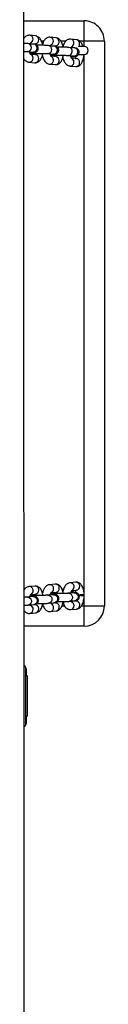
# Model space of a CAD drawing. Units: millimetres. Extents: x 1057 to 1797, y 1130 to 1377.
# Drawn here: x 1429 to 1435, y 1203 to 1276 of the extents above; entities that cross this region are included whole.
import ezdxf

# ---------------------------------------------------------------- set-up
doc = ezdxf.new("R2010")
doc.units = ezdxf.units.MM
doc.header["$LTSCALE"] = 85

msp = doc.modelspace()

# ---------------------------------------------------------------- linework, layer by layer
at = {"color": 7, "linetype": 'Continuous', "lineweight": 25}
for p, q in [((1428.987, 1177.647), (1428.937, 1329.206)), ((1428.937, 1275.877), (1433.437, 1275.877)), ((1433.437, 1274.377), (1433.437, 1275.877)), ((1429.812, 1274.762), (1429.389, 1274.802)), ((1431.333, 1274.62), (1430.911, 1274.66)), ((1432.855, 1274.478), (1432.432, 1274.517)), ((1429.685, 1274.147), (1429.263, 1274.187)), ((1429.418, 1274.172), (1429.756, 1274.165)), ((1429.694, 1274.17), (1429.701, 1274.155)), ((1431.207, 1274.005), (1430.784, 1274.044)), ((1430.939, 1274.03), (1431.277, 1274.023)), ((1431.215, 1274.028), (1431.223, 1274.013)), ((1432.728, 1273.863), (1432.306, 1273.902)), ((1432.46, 1273.888), (1432.632, 1273.896)), ((1433.437, 1273.977), (1433.026, 1273.977)), ((1434.937, 1274.377), (1433.437, 1274.377)), ((1434.937, 1274.377), (1434.937, 1232.377)), ((1429.207, 1273.589), (1429.63, 1273.55)), ((1429.459, 1273.421), (1429.727, 1273.396)), ((1429.812, 1273.364), (1429.471, 1273.381)), ((1429.814, 1273.45), (1429.85, 1273.451)), ((1430.728, 1273.447), (1431.151, 1273.407)), ((1430.981, 1273.279), (1431.249, 1273.254)), ((1431.333, 1273.221), (1430.981, 1273.279)), ((1431.336, 1273.308), (1431.372, 1273.309)), ((1432.25, 1273.305), (1432.672, 1273.265)), ((1432.483, 1273.133), (1432.545, 1273.108)), ((1432.855, 1273.079), (1432.494, 1273.113)), ((1433.008, 1273.377), (1433.437, 1273.377)), ((1429.333, 1272.806), (1429.756, 1272.766)), ((1430.855, 1272.664), (1431.277, 1272.624)), ((1432.376, 1272.521), (1432.799, 1272.482)), ((1429.767, 1233.858), (1429.345, 1233.818)), ((1431.289, 1234), (1430.866, 1233.961)), ((1431.817, 1233.584), (1431.904, 1233.63)), ((1431.904, 1233.63), (1431.817, 1233.584)), ((1432.81, 1234.143), (1432.387, 1234.103)), ((1432.519, 1233.534), (1432.866, 1233.545)), ((1429.641, 1233.075), (1429.218, 1233.035)), ((1429.47, 1233.203), (1429.823, 1233.261)), ((1429.739, 1233.228), (1429.471, 1233.203)), ((1429.862, 1233.161), (1429.826, 1233.174)), ((1431.162, 1233.217), (1430.74, 1233.177)), ((1430.992, 1233.345), (1431.344, 1233.403)), ((1431.26, 1233.371), (1430.992, 1233.346)), ((1431.384, 1233.303), (1431.347, 1233.317)), ((1432.684, 1233.359), (1432.261, 1233.32)), ((1432.317, 1232.722), (1432.74, 1232.762)), ((1432.81, 1232.744), (1432.472, 1232.737)), ((1432.642, 1232.753), (1432.624, 1232.727)), ((1432.834, 1233.377), (1432.817, 1233.375)), ((1433.444, 1233.152), (1433.432, 1233.192)), ((1429.274, 1232.438), (1429.697, 1232.477)), ((1429.767, 1232.459), (1429.438, 1232.429)), ((1430.796, 1232.58), (1431.218, 1232.62)), ((1430.922, 1231.965), (1431.344, 1232.004)), ((1431.289, 1232.602), (1430.959, 1232.571)), ((1432.443, 1232.107), (1432.866, 1232.147)), ((1433.437, 1232.377), (1434.937, 1232.377)), ((1433.437, 1230.877), (1433.437, 1232.377)), ((1429.4, 1231.822), (1429.823, 1231.862)), ((1433.437, 1230.877), (1428.937, 1230.877)), ((1428.987, 1227.927), (1428.937, 1227.927)), ((1429.087, 1227.827), (1429.087, 1223.527)), ((1429.135, 1227.371), (1429.135, 1227.682)), ((1429.135, 1227.677), (1429.135, 1227.377)), ((1429.135, 1227.377), (1429.135, 1227.177)), ((1429.231, 1227.177), (1429.135, 1227.177)), ((1429.231, 1224.177), (1429.231, 1227.177)), ((1429.135, 1224.177), (1429.135, 1223.944)), ((1429.231, 1224.177), (1429.135, 1224.177)), ((1429.135, 1223.638), (1429.135, 1223.949)), ((1429.135, 1223.944), (1429.135, 1223.644)), ((1428.987, 1223.427), (1428.987, 1223.427))]:
    msp.add_line(p, q, dxfattribs=at)
at = {"color": 8, "linetype": 'Continuous', "lineweight": 25}
for p, q in [((1430.44, 1274.377), (1430.258, 1274.377)), ((1432.07, 1274.377), (1431.701, 1274.377)), ((1433.437, 1274.377), (1433.096, 1274.377)), ((1433.437, 1273.977), (1433.437, 1274.377)), ((1429.235, 1273.588), (1429.207, 1273.589)), ((1429.657, 1273.549), (1429.63, 1273.55)), ((1430.756, 1273.446), (1430.728, 1273.447)), ((1431.179, 1273.406), (1431.151, 1273.407)), ((1432.278, 1273.304), (1432.25, 1273.305)), ((1432.7, 1273.264), (1432.672, 1273.265)), ((1433.432, 1233.192), (1433.437, 1273.377)), ((1433.437, 1232.377), (1433.444, 1233.152)), ((1430.318, 1232.377), (1430.392, 1232.377)), ((1431.786, 1232.377), (1431.982, 1232.377)), ((1433.229, 1232.377), (1433.437, 1232.377))]:
    msp.add_line(p, q, dxfattribs=at)
at = {"color": 7, "linetype": 'Continuous', "lineweight": 25, "flags": 128}
for points in [[(1429.759, 1273.532), (1429.763, 1273.473), (1429.808, 1273.45), (1429.814, 1273.45)], [(1431.281, 1273.39), (1431.285, 1273.331), (1431.329, 1273.308), (1431.336, 1273.308)], [(1432.545, 1273.108), (1432.507, 1273.122), (1432.483, 1273.133)], [(1432.546, 1233.515), (1432.613, 1233.442), (1432.644, 1233.397)], [(1432.644, 1233.397), (1432.599, 1233.459), (1432.546, 1233.515)], [(1429.826, 1233.174), (1429.819, 1233.174), (1429.774, 1233.151), (1429.772, 1233.094)], [(1429.862, 1233.161), (1429.855, 1233.173), (1429.811, 1233.15), (1429.772, 1233.094)], [(1431.347, 1233.317), (1431.341, 1233.316), (1431.296, 1233.293), (1431.293, 1233.236)], [(1431.384, 1233.303), (1431.377, 1233.316), (1431.332, 1233.293), (1431.293, 1233.236)], [(1433.099, 1233.179), (1433.161, 1233.179), (1433.265, 1233.18), (1433.353, 1233.183), (1433.415, 1233.187), (1433.443, 1233.191), (1433.433, 1233.196), (1433.388, 1233.2), (1433.312, 1233.203), (1433.214, 1233.205), (1433.108, 1233.206)], [(1431.904, 1232.524), (1431.907, 1232.522), (1431.846, 1232.552)], [(1431.846, 1232.552), (1431.848, 1232.551), (1431.904, 1232.524)]]:
    msp.add_lwpolyline(points, dxfattribs=at)
at = {"color": 8, "linetype": 'Continuous', "lineweight": 25, "flags": 128}
for points in [[(1429.218, 1233.035), (1429.246, 1233.036), (1429.339, 1233.016), (1429.421, 1232.962), (1429.482, 1232.881), (1429.514, 1232.783), (1429.514, 1232.679), (1429.482, 1232.582), (1429.421, 1232.503), (1429.339, 1232.453), (1429.274, 1232.438)], [(1429.641, 1233.075), (1429.669, 1233.076), (1429.762, 1233.056), (1429.844, 1233.002), (1429.904, 1232.921), (1429.937, 1232.823), (1429.937, 1232.718), (1429.904, 1232.621), (1429.844, 1232.543), (1429.762, 1232.492), (1429.697, 1232.477)], [(1430.74, 1233.177), (1430.768, 1233.178), (1430.861, 1233.158), (1430.942, 1233.105), (1431.003, 1233.024), (1431.035, 1232.925), (1431.035, 1232.821), (1431.003, 1232.724), (1430.942, 1232.646), (1430.861, 1232.595), (1430.796, 1232.58)], [(1431.162, 1233.217), (1431.19, 1233.218), (1431.283, 1233.198), (1431.365, 1233.144), (1431.426, 1233.063), (1431.458, 1232.965), (1431.458, 1232.861), (1431.426, 1232.764), (1431.365, 1232.685), (1431.283, 1232.635), (1431.218, 1232.62)], [(1432.261, 1233.32), (1432.289, 1233.321), (1432.382, 1233.301), (1432.464, 1233.247), (1432.524, 1233.166), (1432.557, 1233.068), (1432.557, 1232.964), (1432.524, 1232.866), (1432.464, 1232.788), (1432.382, 1232.737), (1432.317, 1232.722)], [(1432.684, 1233.359), (1432.712, 1233.36), (1432.805, 1233.34), (1432.886, 1233.287), (1432.947, 1233.206), (1432.979, 1233.107), (1432.979, 1233.003), (1432.947, 1232.906), (1432.886, 1232.827), (1432.805, 1232.777), (1432.74, 1232.762)]]:
    msp.add_lwpolyline(points, dxfattribs=at)
at = {"color": 7, "linetype": 'Continuous', "lineweight": 25}
for centre, radius, start, end in [((1433.437, 1274.377), 1.5, 359.99997, 89.99999), ((1433.437, 1273.677), 0.3, 270.05712, 89.94291), ((1429.875, 1273.57), 0.121, 197.93882, 258.35892), ((1431.396, 1273.427), 0.121, 197.92022, 258.37751), ((1433.417, 1235.025), 1.873, 260.2254, 270.82624), ((1433.437, 1232.377), 1.5, 270.00001, 359.99998), ((1428.987, 1227.827), 0.1, 360, 90), ((1429.035, 1227.677), 0.1, 0.00003, 3.20514), ((1429.035, 1227.377), 0.1, 356.79494, 359.99942), ((1429.035, 1223.944), 0.1, 0.00038, 3.20514), ((1428.987, 1223.527), 0.1, 270, 360), ((1429.035, 1223.644), 0.1, 356.79494, 0.00078)]:
    msp.add_arc(centre, radius, start, end, dxfattribs=at)
at = {"color": 8, "linetype": 'Continuous', "lineweight": 25}
for centre, radius, start, end in [((1429.351, 1274.522), 0.282, 357.23637, 82.29305), ((1429.329, 1274.518), 0.304, 293.38384, 358.26028), ((1429.768, 1274.453), 0.288, 267.62035, 3.21312), ((1429.774, 1274.483), 0.282, 357.23786, 82.29184), ((1430.873, 1274.38), 0.282, 357.23653, 82.29318), ((1431.295, 1274.341), 0.282, 357.23766, 82.29201), ((1432.394, 1274.238), 0.282, 357.23691, 82.30941), ((1432.817, 1274.198), 0.282, 357.23791, 82.2918), ((1429.211, 1273.889), 0.302, 274.56565, 80.08778), ((1429.633, 1273.85), 0.302, 274.57324, 80.08019), ((1430.732, 1273.747), 0.302, 274.56586, 80.08759), ((1430.85, 1274.376), 0.304, 293.38343, 358.26066), ((1431.155, 1273.707), 0.302, 274.5736, 80.07985), ((1431.289, 1274.311), 0.288, 267.62072, 3.21275), ((1432.254, 1273.605), 0.302, 274.57217, 80.10232), ((1432.372, 1274.233), 0.304, 293.38373, 358.26042), ((1432.676, 1273.565), 0.302, 274.57323, 80.08018), ((1432.778, 1274.18), 0.32, 320.59931, 0.84961), ((1429.343, 1273.096), 0.291, 268.10063, 2.73283), ((1429.482, 1273.673), 0.253, 264.88042, 298.55301), ((1429.341, 1273.119), 0.292, 358.19262, 63.69293), ((1429.765, 1273.057), 0.291, 268.10354, 2.72992), ((1429.776, 1273.086), 0.28, 356.79706, 82.73263), ((1430.864, 1272.954), 0.291, 268.10121, 2.73226), ((1431.004, 1273.531), 0.253, 264.87807, 298.55422), ((1430.862, 1272.968), 0.292, 359.91427, 64.82514), ((1431.298, 1272.944), 0.28, 356.79523, 82.73444), ((1432.384, 1272.826), 0.292, 359.91455, 64.8251), ((1432.819, 1272.802), 0.28, 356.79712, 82.7326), ((1431.287, 1272.914), 0.291, 268.10365, 2.72981), ((1432.386, 1272.812), 0.291, 268.10041, 2.73305), ((1432.808, 1272.772), 0.291, 268.10319, 2.73027), ((1429.354, 1233.528), 0.291, 357.26701, 91.98472), ((1429.352, 1233.514), 0.293, 295.18387, 0.11651), ((1429.777, 1233.568), 0.291, 357.26965, 91.89689), ((1429.788, 1233.538), 0.28, 277.26733, 3.20298), ((1430.876, 1233.67), 0.291, 357.26207, 91.90447), ((1430.873, 1233.656), 0.293, 295.18488, 0.11552), ((1431.298, 1233.71), 0.291, 357.27018, 91.89636), ((1431.309, 1233.68), 0.28, 277.26734, 3.20299), ((1432.397, 1233.813), 0.291, 357.26244, 91.90438), ((1432.395, 1233.798), 0.292, 295.15905, 0.14124), ((1432.82, 1233.852), 0.291, 357.26986, 91.89695), ((1432.83, 1233.823), 0.28, 277.26735, 3.20322), ((1429.352, 1232.98), 0.253, 52.1891, 62.06642), ((1430.873, 1233.122), 0.253, 52.18958, 62.06911), ((1432.822, 1232.456), 0.288, 356.78706, 92.37976), ((1429.363, 1232.102), 0.282, 277.70618, 2.76441), ((1429.341, 1232.123), 0.304, 358.51064, 67.80725), ((1429.779, 1232.171), 0.288, 356.787, 92.37981), ((1429.785, 1232.142), 0.282, 277.70812, 2.76247), ((1430.884, 1232.244), 0.282, 277.70598, 2.76431), ((1430.862, 1232.266), 0.304, 358.50997, 67.80791), ((1431.301, 1232.314), 0.288, 356.78724, 92.37929), ((1431.307, 1232.284), 0.282, 277.70796, 2.76237), ((1432.405, 1232.387), 0.282, 277.70625, 2.76404), ((1432.383, 1232.393), 0.304, 1.44836, 66.95601), ((1432.828, 1232.426), 0.282, 277.70815, 2.76243)]:
    msp.add_arc(centre, radius, start, end, dxfattribs=at)
at = {"color": 7, "linetype": 'Continuous', "lineweight": 25}
for points, knots in [([(1429.389, 1274.802), (1429.352, 1274.803), (1429.277, 1274.804), (1429.169, 1274.769), (1429.075, 1274.711), (1428.996, 1274.638), (1428.956, 1274.578), (1428.937, 1274.549)], [0, 0, 0, 0, 0.1990594, 0.401223, 0.5993176, 0.8052162, 1, 1, 1, 1]), ([(1430.339, 1274.12), (1430.344, 1274.099), (1430.327, 1274.193), (1430.282, 1274.333), (1430.218, 1274.471), (1430.14, 1274.584), (1430.052, 1274.67), (1429.953, 1274.729), (1429.87, 1274.756), (1429.823, 1274.761), (1429.812, 1274.762)], [0, 0, 0, 0, 0.106125, 0.267552, 0.436165, 0.588658, 0.722968, 0.846439, 0.96462, 1, 1, 1, 1]), ([(1430.911, 1274.66), (1430.873, 1274.66), (1430.798, 1274.662), (1430.691, 1274.626), (1430.596, 1274.569), (1430.514, 1274.491), (1430.443, 1274.391), (1430.382, 1274.269), (1430.354, 1274.17), (1430.339, 1274.12)], [0, 0, 0, 0, 0.128485, 0.258967, 0.386836, 0.519735, 0.665303, 0.829026, 1, 1, 1, 1]), ([(1431.872, 1273.919), (1431.865, 1273.957), (1431.848, 1274.051), (1431.804, 1274.19), (1431.74, 1274.329), (1431.662, 1274.442), (1431.573, 1274.527), (1431.475, 1274.587), (1431.392, 1274.613), (1431.344, 1274.619), (1431.333, 1274.62)], [0, 0, 0, 0, 0.10612, 0.267554, 0.436166, 0.588659, 0.722963, 0.846433, 0.96462, 1, 1, 1, 1]), ([(1432.432, 1274.517), (1432.395, 1274.518), (1432.319, 1274.519), (1432.212, 1274.484), (1432.118, 1274.427), (1432.036, 1274.349), (1431.965, 1274.249), (1431.904, 1274.127), (1431.875, 1274.028), (1431.872, 1273.919)], [0, 0, 0, 0, 0.128479, 0.258969, 0.386838, 0.519738, 0.665307, 0.829025, 1, 1, 1, 1]), ([(1433.437, 1273.977), (1433.337, 1273.999), (1433.315, 1274.076), (1433.261, 1274.186), (1433.183, 1274.3), (1433.094, 1274.385), (1432.996, 1274.445), (1432.913, 1274.471), (1432.866, 1274.476), (1432.855, 1274.478)], [0, 0, 0, 0, 0.086066, 0.296459, 0.486739, 0.654322, 0.808388, 0.95586, 1, 1, 1, 1]), ([(1429.263, 1274.187), (1429.249, 1274.188), (1429.209, 1274.191), (1429.124, 1274.196), (1429.027, 1274.2), (1428.958, 1274.201), (1428.937, 1274.202)], [0, 0, 0, 0, 0.175506, 0.503202, 0.848031, 1, 1, 1, 1]), ([(1429.392, 1273.572), (1429.447, 1273.511), (1429.53, 1273.514), (1429.632, 1273.519), (1429.702, 1273.525), (1429.75, 1273.532), (1429.79, 1273.54), (1429.838, 1273.555), (1429.892, 1273.584), (1429.945, 1273.629), (1429.993, 1273.695), (1430.022, 1273.779), (1430.026, 1273.871), (1430.002, 1273.956), (1429.961, 1274.024), (1429.913, 1274.072), (1429.863, 1274.104), (1429.819, 1274.123), (1429.781, 1274.133), (1429.745, 1274.14), (1429.715, 1274.144), (1429.692, 1274.146), (1429.685, 1274.147)], [0, 0, 0, 0, 0.086825, 0.178649, 0.274105, 0.328978, 0.370067, 0.406806, 0.443293, 0.485287, 0.533759, 0.587143, 0.642369, 0.696396, 0.742208, 0.782543, 0.818377, 0.85045, 0.880489, 0.918019, 0.97544, 1, 1, 1, 1]), ([(1429.418, 1274.172), (1429.419, 1274.178), (1429.428, 1274.205), (1429.441, 1274.228), (1429.453, 1274.242), (1429.45, 1274.239), (1429.45, 1274.239)], [0, 0, 0, 0, 0.125915, 0.570983, 0.995658, 1, 1, 1, 1]), ([(1430.784, 1274.044), (1430.77, 1274.046), (1430.73, 1274.049), (1430.646, 1274.054), (1430.525, 1274.058), (1430.386, 1274.061), (1430.238, 1274.063), (1430.085, 1274.063), (1429.977, 1274.063), (1429.924, 1274.062), (1429.919, 1274.062)], [0, 0, 0, 0, 0.079564, 0.228113, 0.384446, 0.535659, 0.685146, 0.834011, 0.982771, 1, 1, 1, 1]), ([(1430.914, 1273.43), (1430.969, 1273.369), (1431.052, 1273.371), (1431.153, 1273.377), (1431.224, 1273.383), (1431.272, 1273.389), (1431.311, 1273.397), (1431.359, 1273.413), (1431.413, 1273.441), (1431.467, 1273.487), (1431.514, 1273.552), (1431.544, 1273.637), (1431.547, 1273.729), (1431.524, 1273.814), (1431.482, 1273.881), (1431.434, 1273.929), (1431.385, 1273.961), (1431.34, 1273.98), (1431.302, 1273.991), (1431.266, 1273.998), (1431.236, 1274.002), (1431.214, 1274.004), (1431.207, 1274.005)], [0, 0, 0, 0, 0.086826, 0.17865, 0.274106, 0.328979, 0.370069, 0.406808, 0.443295, 0.485287, 0.53376, 0.587146, 0.642372, 0.696399, 0.742211, 0.782545, 0.818381, 0.850455, 0.880489, 0.918025, 0.975439, 1, 1, 1, 1]), ([(1430.939, 1274.03), (1430.941, 1274.036), (1430.95, 1274.063), (1430.963, 1274.086), (1430.975, 1274.099), (1430.971, 1274.097), (1430.971, 1274.096)], [0, 0, 0, 0, 0.125876, 0.570987, 0.995603, 1, 1, 1, 1]), ([(1432.306, 1273.902), (1432.292, 1273.903), (1432.251, 1273.907), (1432.168, 1273.911), (1432.047, 1273.916), (1431.908, 1273.919), (1431.759, 1273.921), (1431.607, 1273.921), (1431.499, 1273.921), (1431.446, 1273.92), (1431.44, 1273.92)], [0, 0, 0, 0, 0.079564, 0.228121, 0.384446, 0.53566, 0.685149, 0.834013, 0.982774, 1, 1, 1, 1]), ([(1432.435, 1273.287), (1432.49, 1273.227), (1432.573, 1273.229), (1432.675, 1273.235), (1432.745, 1273.24), (1432.793, 1273.247), (1432.833, 1273.255), (1432.88, 1273.27), (1432.934, 1273.299), (1432.988, 1273.344), (1433.036, 1273.41), (1433.065, 1273.494), (1433.069, 1273.587), (1433.045, 1273.672), (1433.004, 1273.739), (1432.955, 1273.787), (1432.906, 1273.819), (1432.861, 1273.838), (1432.824, 1273.849), (1432.788, 1273.856), (1432.758, 1273.86), (1432.735, 1273.862), (1432.728, 1273.863)], [0, 0, 0, 0, 0.086822, 0.178646, 0.274108, 0.328975, 0.370071, 0.406805, 0.443292, 0.485286, 0.533759, 0.587144, 0.64237, 0.696397, 0.74221, 0.782544, 0.818378, 0.850455, 0.880489, 0.918025, 0.97544, 1, 1, 1, 1]), ([(1432.46, 1273.888), (1432.462, 1273.894), (1432.471, 1273.921), (1432.484, 1273.944), (1432.496, 1273.957), (1432.493, 1273.954), (1432.493, 1273.954)], [0, 0, 0, 0, 0.125872, 0.570986, 0.995658, 1, 1, 1, 1]), ([(1428.937, 1273.602), (1428.941, 1273.602), (1428.989, 1273.601), (1429.066, 1273.598), (1429.156, 1273.594), (1429.191, 1273.591), (1429.207, 1273.589)], [0, 0, 0, 0, 0.03351, 0.376656, 0.714513, 1, 1, 1, 1]), ([(1428.937, 1273.089), (1428.96, 1273.053), (1429.006, 1272.982), (1429.094, 1272.899), (1429.192, 1272.839), (1429.275, 1272.813), (1429.322, 1272.807), (1429.333, 1272.806)], [0, 0, 0, 0, 0.258596, 0.500678, 0.723237, 0.93626, 1, 1, 1, 1]), ([(1429.471, 1273.381), (1429.466, 1273.374), (1429.469, 1273.372), (1429.454, 1273.389), (1429.433, 1273.433), (1429.409, 1273.495), (1429.397, 1273.549), (1429.392, 1273.572)], [0, 0, 0, 0, 0.065325, 0.294073, 0.535172, 0.796615, 1, 1, 1, 1]), ([(1429.459, 1273.421), (1429.496, 1273.445), (1429.498, 1273.445), (1429.527, 1273.448), (1429.581, 1273.452), (1429.666, 1273.456), (1429.743, 1273.458), (1429.789, 1273.46), (1429.794, 1273.46)], [0, 0, 0, 0, 0.100025, 0.264399, 0.472649, 0.712762, 0.96875, 1, 1, 1, 1]), ([(1429.63, 1273.55), (1429.637, 1273.549), (1429.65, 1273.548), (1429.649, 1273.548), (1429.657, 1273.549)], [0, 0, 0, 0, 0.648013, 1, 1, 1, 1]), ([(1429.794, 1273.46), (1429.747, 1273.456), (1429.74, 1273.422), (1429.728, 1273.391), (1429.72, 1273.375), (1429.719, 1273.372)], [0, 0, 0, 0, 0.052795, 0.882292, 1, 1, 1, 1]), ([(1429.756, 1272.766), (1429.793, 1272.766), (1429.868, 1272.764), (1429.976, 1272.8), (1430.07, 1272.857), (1430.152, 1272.935), (1430.223, 1273.034), (1430.284, 1273.159), (1430.331, 1273.303), (1430.35, 1273.41), (1430.359, 1273.461)], [0, 0, 0, 0, 0.110252, 0.222223, 0.33194, 0.445981, 0.570898, 0.711382, 0.863301, 1, 1, 1, 1]), ([(1429.759, 1273.532), (1429.77, 1273.528), (1429.783, 1273.497), (1429.813, 1273.468), (1429.839, 1273.465), (1429.851, 1273.463)], [0, 0, 0, 0, 0.135435, 0.605282, 1, 1, 1, 1]), ([(1429.851, 1273.463), (1429.862, 1273.461), (1429.93, 1273.462), (1430.051, 1273.463), (1430.198, 1273.463), (1430.341, 1273.462), (1430.474, 1273.459), (1430.588, 1273.456), (1430.677, 1273.451), (1430.712, 1273.448), (1430.728, 1273.447)], [0, 0, 0, 0, 0.071524, 0.207799, 0.344618, 0.481555, 0.618103, 0.753701, 0.887202, 1, 1, 1, 1]), ([(1430.328, 1273.306), (1430.331, 1273.288), (1430.344, 1273.214), (1430.385, 1273.094), (1430.448, 1272.955), (1430.526, 1272.842), (1430.615, 1272.756), (1430.713, 1272.697), (1430.796, 1272.67), (1430.844, 1272.665), (1430.855, 1272.664)], [0, 0, 0, 0, 0.052902, 0.223946, 0.402608, 0.564183, 0.706485, 0.837311, 0.962532, 1, 1, 1, 1]), ([(1430.987, 1273.233), (1430.987, 1273.232), (1430.99, 1273.229), (1430.976, 1273.247), (1430.954, 1273.29), (1430.93, 1273.353), (1430.919, 1273.406), (1430.914, 1273.43)], [0, 0, 0, 0, 0.065327, 0.294052, 0.535157, 0.796609, 1, 1, 1, 1]), ([(1430.981, 1273.279), (1431.017, 1273.302), (1431.02, 1273.303), (1431.048, 1273.306), (1431.102, 1273.31), (1431.188, 1273.314), (1431.264, 1273.316), (1431.31, 1273.317), (1431.315, 1273.317)], [0, 0, 0, 0, 0.100027, 0.264382, 0.472654, 0.712771, 0.968749, 1, 1, 1, 1]), ([(1431.151, 1273.407), (1431.159, 1273.407), (1431.171, 1273.405), (1431.17, 1273.405), (1431.179, 1273.406)], [0, 0, 0, 0, 0.647911, 1, 1, 1, 1]), ([(1431.315, 1273.317), (1431.268, 1273.314), (1431.261, 1273.28), (1431.249, 1273.249), (1431.241, 1273.232), (1431.24, 1273.23)], [0, 0, 0, 0, 0.0527949, 0.8822931, 1, 1, 1, 1]), ([(1431.277, 1272.624), (1431.315, 1272.623), (1431.39, 1272.622), (1431.497, 1272.657), (1431.592, 1272.714), (1431.673, 1272.793), (1431.745, 1272.892), (1431.805, 1273.017), (1431.853, 1273.161), (1431.871, 1273.268), (1431.88, 1273.319)], [0, 0, 0, 0, 0.110247, 0.222219, 0.331943, 0.445984, 0.570896, 0.711382, 0.8633, 1, 1, 1, 1]), ([(1431.281, 1273.39), (1431.291, 1273.386), (1431.304, 1273.355), (1431.334, 1273.325), (1431.36, 1273.322), (1431.372, 1273.321)], [0, 0, 0, 0, 0.135466, 0.605248, 1, 1, 1, 1]), ([(1431.372, 1273.321), (1431.384, 1273.319), (1431.452, 1273.32), (1431.573, 1273.321), (1431.719, 1273.321), (1431.862, 1273.32), (1431.995, 1273.317), (1432.109, 1273.313), (1432.198, 1273.309), (1432.234, 1273.306), (1432.25, 1273.305)], [0, 0, 0, 0, 0.0715231, 0.2077978, 0.3446158, 0.481555, 0.6181017, 0.7536923, 0.887193, 1, 1, 1, 1]), ([(1431.849, 1273.163), (1431.852, 1273.146), (1431.866, 1273.072), (1431.906, 1272.951), (1431.969, 1272.812), (1432.048, 1272.7), (1432.136, 1272.614), (1432.235, 1272.554), (1432.317, 1272.528), (1432.365, 1272.523), (1432.376, 1272.521)], [0, 0, 0, 0, 0.0528986, 0.2239463, 0.4026028, 0.5641779, 0.7064799, 0.8373053, 0.962532, 1, 1, 1, 1]), ([(1432.508, 1273.09), (1432.509, 1273.09), (1432.512, 1273.087), (1432.497, 1273.104), (1432.476, 1273.148), (1432.452, 1273.211), (1432.44, 1273.264), (1432.435, 1273.287)], [0, 0, 0, 0, 0.065355, 0.294073, 0.535173, 0.796615, 1, 1, 1, 1]), ([(1432.672, 1273.265), (1432.68, 1273.264), (1432.692, 1273.263), (1432.692, 1273.263), (1432.7, 1273.264)], [0, 0, 0, 0, 0.648013, 1, 1, 1, 1]), ([(1432.806, 1273.25), (1432.8, 1273.222), (1432.789, 1273.161), (1432.771, 1273.107), (1432.762, 1273.09), (1432.855, 1273.079)], [0, 0, 0, 0, 0.431087, 0.929257, 1, 1, 1, 1]), ([(1432.799, 1272.482), (1432.836, 1272.481), (1432.911, 1272.48), (1433.018, 1272.515), (1433.113, 1272.572), (1433.195, 1272.65), (1433.266, 1272.75), (1433.327, 1272.875), (1433.375, 1273.023), (1433.407, 1273.189), (1433.419, 1273.311), (1433.421, 1273.376), (1433.437, 1273.377)], [0, 0, 0, 0, 0.093652, 0.188761, 0.281964, 0.378834, 0.484939, 0.604272, 0.733322, 0.86106, 0.985839, 1, 1, 1, 1]), ([(1429.345, 1233.818), (1429.309, 1233.812), (1429.236, 1233.8), (1429.138, 1233.749), (1429.052, 1233.678), (1428.984, 1233.599), (1428.951, 1233.537), (1428.937, 1233.511)], [0, 0, 0, 0, 0.199682, 0.4023881, 0.6107969, 0.8373098, 1, 1, 1, 1]), ([(1430.37, 1233.163), (1430.361, 1233.216), (1430.342, 1233.326), (1430.291, 1233.477), (1430.224, 1233.609), (1430.142, 1233.714), (1430.051, 1233.79), (1429.95, 1233.84), (1429.852, 1233.862), (1429.791, 1233.859), (1429.767, 1233.858)], [0, 0, 0, 0, 0.142204, 0.294861, 0.455862, 0.588292, 0.707025, 0.818885, 0.928051, 1, 1, 1, 1]), ([(1430.866, 1233.961), (1430.83, 1233.955), (1430.758, 1233.942), (1430.66, 1233.891), (1430.573, 1233.821), (1430.497, 1233.728), (1430.429, 1233.61), (1430.374, 1233.474), (1430.35, 1233.37), (1430.338, 1233.321)], [0, 0, 0, 0, 0.123494, 0.248859, 0.377749, 0.517837, 0.675248, 0.847479, 1, 1, 1, 1]), ([(1431.892, 1233.305), (1431.882, 1233.358), (1431.863, 1233.468), (1431.812, 1233.62), (1431.745, 1233.751), (1431.663, 1233.856), (1431.573, 1233.932), (1431.471, 1233.982), (1431.374, 1234.004), (1431.313, 1234.001), (1431.289, 1234)], [0, 0, 0, 0, 0.142201, 0.294859, 0.455866, 0.588297, 0.707029, 0.81889, 0.928056, 1, 1, 1, 1]), ([(1432.387, 1234.103), (1432.351, 1234.097), (1432.279, 1234.085), (1432.181, 1234.034), (1432.095, 1233.963), (1432.018, 1233.87), (1431.951, 1233.752), (1431.896, 1233.616), (1431.871, 1233.512), (1431.86, 1233.463)], [0, 0, 0, 0, 0.1235, 0.248858, 0.377748, 0.517836, 0.675253, 0.847483, 1, 1, 1, 1]), ([(1432.462, 1233.399), (1432.449, 1233.35), (1432.458, 1233.398), (1432.48, 1233.459), (1432.504, 1233.512), (1432.521, 1233.535), (1432.52, 1233.534), (1432.519, 1233.534)], [0, 0, 0, 0, 0.106238, 0.40118, 0.649787, 0.882028, 1, 1, 1, 1]), ([(1432.866, 1233.545), (1432.779, 1233.521), (1432.793, 1233.486), (1432.81, 1233.427), (1432.815, 1233.384), (1432.817, 1233.375)], [0, 0, 0, 0, 0.387825, 0.860062, 1, 1, 1, 1]), ([(1433.432, 1233.192), (1433.433, 1233.212), (1433.432, 1233.3), (1433.417, 1233.444), (1433.384, 1233.608), (1433.334, 1233.762), (1433.267, 1233.894), (1433.185, 1233.998), (1433.094, 1234.074), (1432.993, 1234.125), (1432.895, 1234.146), (1432.834, 1234.144), (1432.81, 1234.143)], [0, 0, 0, 0, 0.0626907, 0.1810848, 0.3014252, 0.4257467, 0.5568673, 0.6647118, 0.7614059, 0.8525078, 0.9414105, 1, 1, 1, 1]), ([(1429.218, 1233.035), (1429.209, 1233.034), (1429.184, 1233.032), (1429.118, 1233.028), (1429.033, 1233.025), (1428.965, 1233.023), (1428.937, 1233.022)], [0, 0, 0, 0, 0.172936, 0.462358, 0.775705, 1, 1, 1, 1]), ([(1429.419, 1233.114), (1429.406, 1233.065), (1429.415, 1233.113), (1429.437, 1233.175), (1429.461, 1233.228), (1429.478, 1233.251), (1429.477, 1233.249), (1429.476, 1233.249)], [0, 0, 0, 0, 0.106235, 0.40117, 0.649796, 0.882031, 1, 1, 1, 1]), ([(1429.697, 1232.477), (1429.71, 1232.479), (1429.743, 1232.482), (1429.782, 1232.488), (1429.839, 1232.504), (1429.893, 1232.531), (1429.947, 1232.572), (1429.996, 1232.634), (1430.03, 1232.715), (1430.039, 1232.808), (1430.019, 1232.896), (1429.98, 1232.967), (1429.933, 1233.018), (1429.883, 1233.052), (1429.837, 1233.074), (1429.798, 1233.085), (1429.763, 1233.093), (1429.713, 1233.099), (1429.641, 1233.105), (1429.536, 1233.111), (1429.457, 1233.113), (1429.419, 1233.114)], [0, 0, 0, 0, 0.048801, 0.118879, 0.158952, 0.193556, 0.234898, 0.282176, 0.33494, 0.39008, 0.446008, 0.493039, 0.534278, 0.570897, 0.603555, 0.633816, 0.668712, 0.721301, 0.831176, 0.919764, 1, 1, 1, 1]), ([(1429.826, 1233.174), (1429.792, 1233.165), (1429.739, 1233.166), (1429.656, 1233.169), (1429.572, 1233.174), (1429.524, 1233.177), (1429.504, 1233.18), (1429.506, 1233.18), (1429.507, 1233.18)], [0, 0, 0, 0, 0.068863, 0.333771, 0.594827, 0.808085, 0.967147, 1, 1, 1, 1]), ([(1429.641, 1233.075), (1429.662, 1233.077), (1429.664, 1233.077), (1429.656, 1233.076), (1429.645, 1233.075), (1429.641, 1233.075)], [0, 0, 0, 0, 0.037228, 0.635584, 1, 1, 1, 1]), ([(1429.739, 1233.228), (1429.736, 1233.237), (1429.746, 1233.214), (1429.755, 1233.178), (1429.758, 1233.166)], [0, 0, 0, 0, 0.6573152, 1, 1, 1, 1]), ([(1429.862, 1233.161), (1429.851, 1233.16), (1429.826, 1233.158), (1429.796, 1233.13), (1429.782, 1233.097), (1429.778, 1233.089)], [0, 0, 0, 0, 0.3638464, 0.8337067, 1, 1, 1, 1]), ([(1430.74, 1233.177), (1430.73, 1233.177), (1430.705, 1233.174), (1430.64, 1233.171), (1430.543, 1233.167), (1430.422, 1233.164), (1430.285, 1233.162), (1430.139, 1233.161), (1429.99, 1233.161), (1429.898, 1233.163), (1429.862, 1233.161)], [0, 0, 0, 0, 0.070279, 0.187887, 0.315235, 0.448348, 0.583878, 0.720427, 0.857342, 1, 1, 1, 1]), ([(1430.941, 1233.257), (1430.928, 1233.207), (1430.937, 1233.255), (1430.958, 1233.317), (1430.982, 1233.37), (1431, 1233.393), (1430.998, 1233.392), (1430.998, 1233.391)], [0, 0, 0, 0, 0.106224, 0.401161, 0.64979, 0.882029, 1, 1, 1, 1]), ([(1431.218, 1232.62), (1431.231, 1232.621), (1431.264, 1232.624), (1431.303, 1232.63), (1431.36, 1232.646), (1431.414, 1232.673), (1431.468, 1232.714), (1431.518, 1232.776), (1431.551, 1232.857), (1431.56, 1232.95), (1431.541, 1233.038), (1431.501, 1233.109), (1431.454, 1233.16), (1431.405, 1233.195), (1431.358, 1233.216), (1431.32, 1233.228), (1431.285, 1233.235), (1431.235, 1233.242), (1431.162, 1233.248), (1431.057, 1233.253), (1430.978, 1233.256), (1430.941, 1233.257)], [0, 0, 0, 0, 0.048795, 0.11888, 0.158948, 0.193552, 0.234895, 0.282173, 0.334939, 0.390078, 0.446007, 0.493039, 0.534277, 0.570896, 0.603557, 0.633819, 0.668709, 0.721299, 0.831175, 0.919763, 1, 1, 1, 1]), ([(1431.347, 1233.317), (1431.314, 1233.307), (1431.261, 1233.309), (1431.178, 1233.312), (1431.093, 1233.316), (1431.046, 1233.32), (1431.025, 1233.322), (1431.028, 1233.322), (1431.028, 1233.322)], [0, 0, 0, 0, 0.068861, 0.333764, 0.594814, 0.808067, 0.967147, 1, 1, 1, 1]), ([(1431.162, 1233.217), (1431.183, 1233.219), (1431.186, 1233.22), (1431.177, 1233.218), (1431.166, 1233.217), (1431.162, 1233.217)], [0, 0, 0, 0, 0.037128, 0.635546, 1, 1, 1, 1]), ([(1431.26, 1233.371), (1431.258, 1233.379), (1431.268, 1233.356), (1431.276, 1233.321), (1431.279, 1233.308)], [0, 0, 0, 0, 0.657315, 1, 1, 1, 1]), ([(1431.384, 1233.303), (1431.373, 1233.302), (1431.347, 1233.301), (1431.317, 1233.272), (1431.303, 1233.24), (1431.3, 1233.231)], [0, 0, 0, 0, 0.363797, 0.833707, 1, 1, 1, 1]), ([(1431.344, 1232.004), (1431.38, 1232.01), (1431.453, 1232.023), (1431.551, 1232.074), (1431.637, 1232.144), (1431.714, 1232.237), (1431.782, 1232.355), (1431.837, 1232.498), (1431.871, 1232.619), (1431.881, 1232.691), (1431.883, 1232.705)], [0, 0, 0, 0, 0.116305, 0.234373, 0.35576, 0.487693, 0.635948, 0.798154, 0.960565, 1, 1, 1, 1]), ([(1432.261, 1233.32), (1432.252, 1233.319), (1432.226, 1233.317), (1432.162, 1233.313), (1432.064, 1233.309), (1431.943, 1233.306), (1431.806, 1233.304), (1431.661, 1233.303), (1431.512, 1233.304), (1431.419, 1233.305), (1431.384, 1233.303)], [0, 0, 0, 0, 0.070279, 0.187895, 0.315242, 0.448355, 0.583883, 0.720432, 0.857346, 1, 1, 1, 1]), ([(1431.452, 1232.705), (1431.495, 1232.704), (1431.587, 1232.703), (1431.735, 1232.703), (1431.884, 1232.705), (1432.024, 1232.708), (1432.148, 1232.712), (1432.246, 1232.717), (1432.295, 1232.721), (1432.317, 1232.722)], [0, 0, 0, 0, 0.131141, 0.279902, 0.428671, 0.577728, 0.72763, 0.879496, 1, 1, 1, 1]), ([(1431.883, 1232.705), (1431.887, 1232.593), (1431.919, 1232.486), (1431.987, 1232.356), (1432.068, 1232.251), (1432.159, 1232.175), (1432.261, 1232.125), (1432.358, 1232.103), (1432.419, 1232.106), (1432.443, 1232.107)], [0, 0, 0, 0, 0.176087, 0.364219, 0.518959, 0.657693, 0.7884, 0.915957, 1, 1, 1, 1]), ([(1432.74, 1232.762), (1432.753, 1232.763), (1432.785, 1232.767), (1432.824, 1232.772), (1432.881, 1232.789), (1432.936, 1232.815), (1432.989, 1232.857), (1433.039, 1232.919), (1433.073, 1233), (1433.082, 1233.092), (1433.062, 1233.18), (1433.023, 1233.251), (1432.975, 1233.302), (1432.926, 1233.337), (1432.88, 1233.358), (1432.841, 1233.37), (1432.806, 1233.377), (1432.756, 1233.384), (1432.683, 1233.39), (1432.579, 1233.395), (1432.5, 1233.398), (1432.462, 1233.399)], [0, 0, 0, 0, 0.048801, 0.11888, 0.158948, 0.193555, 0.234897, 0.282176, 0.33494, 0.39008, 0.446009, 0.49304, 0.534279, 0.570898, 0.603556, 0.633818, 0.668708, 0.721304, 0.83118, 0.919768, 1, 1, 1, 1]), ([(1432.502, 1232.672), (1432.502, 1232.673), (1432.501, 1232.674), (1432.486, 1232.697), (1432.475, 1232.726), (1432.472, 1232.737)], [0, 0, 0, 0, 0.320223, 0.755605, 1, 1, 1, 1]), ([(1432.684, 1233.359), (1432.705, 1233.362), (1432.707, 1233.362), (1432.699, 1233.361), (1432.688, 1233.36), (1432.684, 1233.359)], [0, 0, 0, 0, 0.037228, 0.635584, 1, 1, 1, 1]), ([(1432.74, 1232.762), (1432.756, 1232.754), (1432.751, 1232.743), (1432.748, 1232.739), (1432.748, 1232.738)], [0, 0, 0, 0, 0.8571661, 1, 1, 1, 1]), ([(1432.866, 1232.147), (1432.902, 1232.153), (1432.974, 1232.165), (1433.072, 1232.216), (1433.159, 1232.287), (1433.235, 1232.38), (1433.303, 1232.497), (1433.359, 1232.64), (1433.401, 1232.802), (1433.426, 1232.97), (1433.433, 1233.092), (1433.434, 1233.155), (1433.434, 1233.163)], [0, 0, 0, 0, 0.090173, 0.181713, 0.275826, 0.378116, 0.493055, 0.618815, 0.744736, 0.867656, 0.982058, 1, 1, 1, 1]), ([(1433.099, 1233.179), (1433.101, 1233.179), (1433.136, 1233.179), (1433.208, 1233.179), (1433.302, 1233.181), (1433.377, 1233.184), (1433.425, 1233.188), (1433.43, 1233.191), (1433.432, 1233.192)], [0, 0, 0, 0, 0.015499, 0.215169, 0.415034, 0.615085, 0.815187, 1, 1, 1, 1]), ([(1428.937, 1232.422), (1428.951, 1232.423), (1429.011, 1232.424), (1429.105, 1232.427), (1429.204, 1232.432), (1429.253, 1232.436), (1429.274, 1232.438)], [0, 0, 0, 0, 0.094312, 0.415812, 0.741539, 1, 1, 1, 1]), ([(1428.937, 1232.096), (1428.942, 1232.086), (1428.967, 1232.037), (1429.026, 1231.967), (1429.116, 1231.89), (1429.218, 1231.841), (1429.315, 1231.819), (1429.376, 1231.821), (1429.4, 1231.822)], [0, 0, 0, 0, 0.05871, 0.287797, 0.493197, 0.686711, 0.875563, 1, 1, 1, 1]), ([(1429.455, 1232.405), (1429.459, 1232.388), (1429.458, 1232.389), (1429.443, 1232.412), (1429.433, 1232.442), (1429.429, 1232.452)], [0, 0, 0, 0, 0.32024, 0.755592, 1, 1, 1, 1]), ([(1429.697, 1232.477), (1429.713, 1232.47), (1429.708, 1232.459), (1429.706, 1232.454), (1429.705, 1232.454)], [0, 0, 0, 0, 0.85714, 1, 1, 1, 1]), ([(1429.823, 1231.862), (1429.859, 1231.868), (1429.931, 1231.88), (1430.029, 1231.931), (1430.116, 1232.002), (1430.192, 1232.095), (1430.26, 1232.213), (1430.315, 1232.356), (1430.349, 1232.476), (1430.36, 1232.549), (1430.351, 1232.502)], [0, 0, 0, 0, 0.116305, 0.234373, 0.35576, 0.487694, 0.635949, 0.798149, 0.960564, 1, 1, 1, 1]), ([(1429.93, 1232.562), (1429.973, 1232.562), (1430.066, 1232.561), (1430.213, 1232.561), (1430.362, 1232.562), (1430.502, 1232.565), (1430.627, 1232.569), (1430.725, 1232.574), (1430.774, 1232.578), (1430.796, 1232.58)], [0, 0, 0, 0, 0.131143, 0.279906, 0.428677, 0.577735, 0.727638, 0.879496, 1, 1, 1, 1]), ([(1430.351, 1232.502), (1430.366, 1232.45), (1430.398, 1232.344), (1430.465, 1232.214), (1430.547, 1232.109), (1430.638, 1232.033), (1430.739, 1231.983), (1430.837, 1231.961), (1430.898, 1231.964), (1430.922, 1231.965)], [0, 0, 0, 0, 0.176087, 0.364219, 0.518959, 0.657687, 0.788399, 0.915957, 1, 1, 1, 1]), ([(1430.977, 1232.547), (1430.981, 1232.53), (1430.98, 1232.531), (1430.964, 1232.555), (1430.954, 1232.584), (1430.95, 1232.594)], [0, 0, 0, 0, 0.320238, 0.755589, 1, 1, 1, 1]), ([(1431.218, 1232.62), (1431.235, 1232.612), (1431.23, 1232.601), (1431.227, 1232.596), (1431.227, 1232.596)], [0, 0, 0, 0, 0.857171, 1, 1, 1, 1]), ([(1429.135, 1227.682), (1429.135, 1227.685), (1429.134, 1227.7), (1429.124, 1227.724), (1429.111, 1227.755), (1429.088, 1227.762), (1429.087, 1227.827)], [0, 0, 0, 0, 0.047925, 0.234667, 0.979805, 1, 1, 1, 1]), ([(1429.135, 1227.371), (1429.087, 1227.291), (1429.103, 1227.296), (1429.116, 1227.317), (1429.129, 1227.34), (1429.133, 1227.356), (1429.135, 1227.365), (1429.135, 1227.37), (1429.135, 1227.371)], [0, 0, 0, 0, 0.0034151, 0.5172987, 0.8012325, 0.9305885, 0.9856517, 1, 1, 1, 1]), ([(1429.135, 1223.949), (1429.135, 1223.952), (1429.134, 1223.967), (1429.124, 1223.991), (1429.111, 1224.022), (1429.088, 1224.029), (1429.135, 1223.949)], [0, 0, 0, 0, 0.047921, 0.234666, 0.979805, 1, 1, 1, 1]), ([(1429.087, 1223.527), (1429.087, 1223.558), (1429.103, 1223.563), (1429.116, 1223.584), (1429.129, 1223.607), (1429.133, 1223.623), (1429.135, 1223.632), (1429.135, 1223.637), (1429.135, 1223.638)], [0, 0, 0, 0, 0.003415, 0.5173, 0.801237, 0.930593, 0.985657, 1, 1, 1, 1])]:
    msp.add_open_spline(points, degree=3, knots=knots, dxfattribs=at)

doc.saveas('drawing.dxf')
